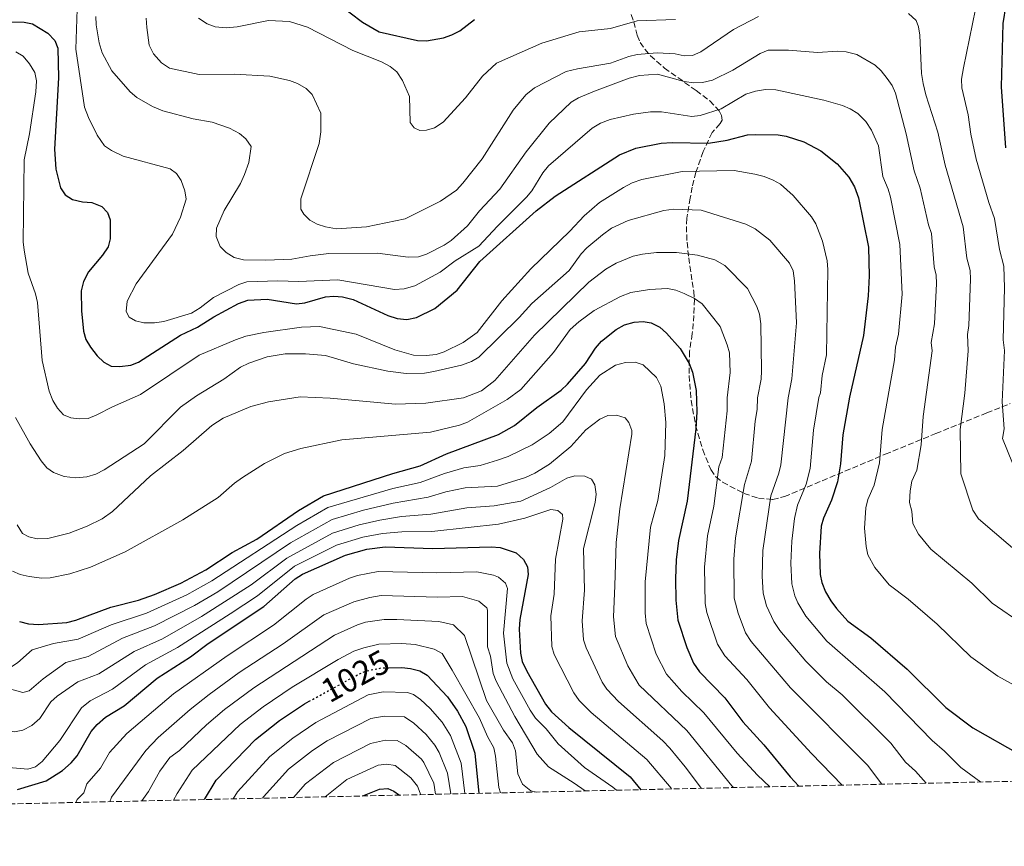
# Model space of a CAD drawing. Units: metres. Extents: x 655879 to 659358, y 4700116 to 4702491.
# Drawn here: x 658697 to 658989, y 4700151 to 4700397 of the extents above; entities that cross this region are included whole.
import ezdxf
from ezdxf.enums import TextEntityAlignment as Align

# ---------------------------------------------------------------- set-up
doc = ezdxf.new("R2010")
doc.units = ezdxf.units.M
doc.header["$MEASUREMENT"] = 0
doc.linetypes.add('DGN Style 3', pattern=[2.435891, 1.739922, -0.695969])
doc.linetypes.add('DGN Style 5', pattern=[1.217945, 0.521977, -0.695969])
for name, color, linetype, lineweight in [('Cota de curva de nivel directora', 7, 'Continuous', 0), ('Curva de nivel directora', 30, 'Continuous', 30), ('Curva de nivel directora no vista', 30, 'DGN Style 5', 30), ('Curva de nivel intermedia', 30, 'Continuous', 0), ('Zona arbolada', 92, 'DGN Style 3', 0)]:
    doc.layers.add(name, color=color, linetype=linetype, lineweight=lineweight)
doc.styles.add('Style-Arial', font='arial.ttf')

msp = doc.modelspace()

# ---------------------------------------------------------------- linework, layer by layer
at = {"layer": 'Curva de nivel directora', "color": 30, "linetype": 'Continuous', "lineweight": 30, "flags": 128}
for points, elevation in [([(658791.6, 4700401.35), (658798.85, 4700395.76), (658803.82, 4700392.91), (658815.22, 4700390.36), (658817.88, 4700390.22), (658822.98, 4700391.13), (658825.45, 4700392), (658827.8, 4700393.27), (658832.16, 4700396.63)], 925), ([(658989.87, 4700400.94), (658989, 4700395.44), (658988.51, 4700376.6), (658989.85, 4700358.48)], 925), ([(658686.65, 4700396.06), (658698.4, 4700395.77), (658700.89, 4700395.31), (658705.51, 4700392.58), (658707.52, 4700390.4), (658708.4, 4700388.06), (658708.63, 4700379.24), (658707.46, 4700358.13), (658707.86, 4700352.18), (658709.21, 4700346.66), (658710.59, 4700344.58), (658712.8, 4700343.11), (658715.8, 4700342.44), (658718.57, 4700342.23), (658721.47, 4700341.08), (658723.22, 4700339.29), (658724.02, 4700337.09), (658724, 4700331.5), (658723.37, 4700329.09), (658721.71, 4700326.6), (658717.52, 4700321.71), (658716.05, 4700318.85), (658715.41, 4700316.03), (658715.51, 4700310.05), (658716.1, 4700304.04), (658716.72, 4700301.62), (658718.17, 4700299.28), (658720.07, 4700296.75), (658722.05, 4700294.84), (658724.28, 4700293.69), (658726.86, 4700293.54), (658730.06, 4700293.95), (658732.41, 4700294.83), (658744.82, 4700302.83), (658749.86, 4700305.21), (658754.76, 4700308.31), (658762.05, 4700312.28), (658764.85, 4700313.26), (658770.62, 4700313.59), (658779.27, 4700312.15), (658781.75, 4700312.47), (658787.88, 4700314.27), (658790.38, 4700314.49), (658792.92, 4700314.25), (658796.11, 4700313.46), (658806.42, 4700308.73), (658809.23, 4700307.78), (658812.1, 4700307.54), (658814.92, 4700308.15), (658820.37, 4700310.83), (658827.04, 4700316.28), (658833.69, 4700324.78), (658850.42, 4700339.83), (658856.07, 4700344.11), (658875.2, 4700356.4), (658880.04, 4700358.38), (658887.57, 4700359.83), (658890.82, 4700360.07), (658901.59, 4700359.91), (658907.21, 4700360.74), (658913.18, 4700362.32), (658915.68, 4700362.47), (658922.27, 4700362.35), (658924.73, 4700361.91), (658929.9, 4700360.24), (658935.02, 4700357.56), (658939.81, 4700353.73), (658943.29, 4700349.74), (658945, 4700346.93), (658946.15, 4700343.63), (658949.12, 4700328.98), (658949.29, 4700320.48), (658949.02, 4700314.6), (658947.69, 4700302.8), (658943.54, 4700284.48), (658941.48, 4700273.31), (658940.86, 4700264.66)], 950), ([(658697.01, 4700217.84), (658699.71, 4700217.15), (658702.66, 4700216.98), (658711.07, 4700217.62), (658713.81, 4700218.31), (658724.14, 4700222.09), (658732.38, 4700224.22), (658737.15, 4700225.88), (658744.95, 4700229.26), (658752.34, 4700233.17), (658760.19, 4700238.34), (658767.54, 4700242.34), (658779.89, 4700250.8), (658787.31, 4700255.22), (658807.88, 4700261.77), (658816.06, 4700264.06), (658823.87, 4700267.63), (658839.26, 4700273.35), (658844, 4700276.05), (658850.66, 4700281.38), (658857.86, 4700286.54), (658859.77, 4700288.3), (658865.14, 4700294.45), (658868.11, 4700298.97), (658869.88, 4700301.06), (658874.17, 4700304.59), (658876.73, 4700305.94), (658879.59, 4700306.76), (658882.18, 4700306.95), (658884.64, 4700306.53), (658887.21, 4700305.24)], 975), ([(658887.21, 4700305.24), (658889.2, 4700303.5), (658893.26, 4700298.9), (658895.92, 4700294.42), (658896.88, 4700291.93), (658897.95, 4700286.48), (658898.16, 4700280.1), (658897.89, 4700275.09), (658895.26, 4700253.55), (658892.7, 4700241.91), (658892, 4700236.13), (658891.8, 4700230.53), (658891.89, 4700224.17), (658892.56, 4700218.27), (658895.21, 4700210.17), (658897.22, 4700205.46), (658898.97, 4700202.97), (658906.51, 4700195.23), (658911.81, 4700188.11), (658918.04, 4700181.26), (658925.86, 4700171.72), (658928.47, 4700169)], 975), ([(658940.86, 4700264.66), (658939.96, 4700259.36), (658938.17, 4700253.88), (658935.77, 4700248.58), (658935.04, 4700246.18), (658934.61, 4700238.01), (658934.77, 4700231.85), (658935.23, 4700229.4), (658936.35, 4700226.72), (658937.99, 4700224.05), (658939.61, 4700221.77), (658943, 4700218.01), (658949.81, 4700213.01), (658960.63, 4700203.71), (658972.1, 4700192.3), (658980.11, 4700186.3), (658994.07, 4700178.38), (658999.51, 4700175.79), (659011.88, 4700170.88)], 950), ([(658696.46, 4700168.03), (658704.98, 4700170.6), (658709.78, 4700173.67), (658712.43, 4700175.87), (658714.16, 4700177.99), (658718.34, 4700185.22), (658720.11, 4700187.3), (658722.63, 4700189.43), (658728.09, 4700192.79), (658737.91, 4700201.02), (658747.81, 4700207.4), (658753.07, 4700211.37), (658769.6, 4700222.29), (658778.95, 4700230.51), (658781.04, 4700231.88), (658793.84, 4700237.59), (658800.17, 4700239.3), (658805.65, 4700240.01), (658819.73, 4700239.5), (658837.09, 4700240.02), (658839.76, 4700239.81), (658844.55, 4700238.26), (658846.66, 4700236.24), (658847.9, 4700234.07), (658848.13, 4700231.83), (658845.57, 4700218.46), (658845.4, 4700215.6), (658845.79, 4700208.49), (658846.3, 4700206.04), (658847.7, 4700203.13), (658853.25, 4700193.3), (658855.01, 4700191.01), (658860.11, 4700186.38), (658878.32, 4700171.71), (658881.58, 4700167.94)], 1000), ([(658806.7, 4700204.16), (658810.55, 4700204.21), (658813.18, 4700203.93), (658815.93, 4700203.18), (658818.07, 4700201.91), (658824.16, 4700195.49), (658827.09, 4700191.23), (658829.55, 4700186.67), (658832.28, 4700178.82), (658833.48, 4700166.85)], 1025), ([(658751.94, 4700165.01), (658755.45, 4700170.75), (658767.11, 4700182.86), (658774.26, 4700188.48), (658781.64, 4700193.42), (658783.02, 4700194.17)], 1025), ([(658799, 4700166.07), (658803.94, 4700168.09), (658806.45, 4700168.3), (658808.17, 4700167.47), (658809.84, 4700166.32)], 1050)]:
    msp.add_lwpolyline(points, dxfattribs=dict(at, elevation=elevation))
at = {"layer": 'Curva de nivel directora no vista', "color": 30, "linetype": 'DGN Style 5', "lineweight": 30, "elevation": 1025, "flags": 128}
msp.add_lwpolyline([(658783.02, 4700194.17), (658797.36, 4700202.02), (658799.72, 4700203.13), (658804.63, 4700204.13), (658806.7, 4700204.16)], dxfattribs=at)
at = {"layer": 'Curva de nivel intermedia', "color": 30, "linetype": 'Continuous', "lineweight": 0, "flags": 128}
for points, elevation in [([(658714.13, 4700399.67), (658713.81, 4700387.82), (658716.39, 4700370.53), (658717.52, 4700367.45), (658720.08, 4700362.23), (658722.33, 4700359.13), (658724.4, 4700357.72), (658727.85, 4700356.01), (658741.78, 4700352.3), (658743.64, 4700350.89), (658745.03, 4700348.81), (658746.17, 4700345.74), (658746.5, 4700343.26), (658744.83, 4700337.88), (658742.44, 4700332.86), (658731.72, 4700318.14), (658729.06, 4700312.94), (658728.68, 4700309.87), (658729.64, 4700308.23), (658731.49, 4700307.14), (658733.93, 4700306.55), (658737.17, 4700306.49), (658739.88, 4700306.92), (658748.13, 4700309.42), (658750.74, 4700310.98), (658754.69, 4700314.08), (658762.2, 4700317.92), (658764.6, 4700318.72), (658773.71, 4700319.04), (658779.94, 4700318.85), (658791.53, 4700319.35), (658808.44, 4700316.41), (658811.25, 4700316.63), (658814.44, 4700317.55), (658821.94, 4700321.55), (658826.39, 4700324.9), (658833.46, 4700329.3), (658838.95, 4700335.26), (658847.61, 4700343.82), (658849.18, 4700345.76), (658852.39, 4700351.06), (658854.16, 4700353.18), (658867.13, 4700364.35), (658869.59, 4700365.8), (658872.44, 4700366.91), (658879.36, 4700368.45), (658884.39, 4700369.16), (658887.68, 4700369.22), (658896.66, 4700367.81), (658899.14, 4700368.12), (658905.41, 4700370.07), (658912.73, 4700374.4), (658915.6, 4700375.35), (658918.54, 4700375.83), (658921.57, 4700375.73), (658935.84, 4700372.6), (658941.42, 4700371.07), (658943.73, 4700370.11), (658945.97, 4700368.64), (658948.3, 4700366.34), (658950.04, 4700363.71), (658952.12, 4700359.09), (658953.43, 4700349.95)], 945), ([(658980.87, 4700399.63), (658977.29, 4700382.19), (658976.77, 4700378.84), (658976.8, 4700376.33), (658978.71, 4700368.24)], 930), ([(658719.69, 4700397.49), (658719.77, 4700394.99), (658720.66, 4700389.64), (658721.59, 4700386.67), (658724.45, 4700381.32), (658729.88, 4700375.14), (658731.86, 4700373.45), (658736.52, 4700370.78), (658739.62, 4700369.48), (658748.66, 4700367.1), (658754.22, 4700366.14), (658759.39, 4700364.33), (658762.35, 4700362.7), (658764.27, 4700361.12), (658765.87, 4700358.89), (658765.17, 4700354.09), (658763.9, 4700350.62), (658762.68, 4700347.87), (658757.8, 4700339.9), (658755.54, 4700334.68), (658755.48, 4700332.18), (658756.67, 4700329.22), (658758.38, 4700327.4), (658760.83, 4700325.89), (658763.52, 4700325.25), (658770.24, 4700325.11), (658777.89, 4700325.39), (658783.33, 4700326.46), (658788.91, 4700327.09), (658803.35, 4700327.24), (658812.48, 4700326.05), (658815.51, 4700326.17), (658817.89, 4700326.92), (658823.13, 4700329.57), (658825.21, 4700330.96), (658830.03, 4700335.37), (658833.6, 4700339.74), (658839.65, 4700346.25), (658847.45, 4700357.29), (658854.31, 4700365.78), (658860.83, 4700372.08), (658862.99, 4700373.35), (658867.77, 4700375.32), (658878.07, 4700379.16), (658881.14, 4700379.96), (658886.45, 4700380.31), (658894.36, 4700378.22), (658897.3, 4700377.81), (658899.88, 4700377.92), (658902.77, 4700378.56), (658908.85, 4700381.51), (658916.92, 4700386.54), (658919.39, 4700387.44), (658925.4, 4700387.53), (658933.96, 4700386.76), (658940, 4700387.15), (658942.49, 4700386.98), (658945.67, 4700386.15), (658951.12, 4700383.03), (658952.94, 4700381.32), (658954.64, 4700379.09), (658956.11, 4700377.02), (658957.18, 4700374.75), (658960.34, 4700362.68), (658962.66, 4700351.66)], 940), ([(658734.68, 4700396.95), (658734.83, 4700394.17), (658735.6, 4700388.94), (658736.85, 4700386.4), (658739.24, 4700383.7), (658741.57, 4700382.11), (658750.39, 4700380.27), (658760.76, 4700380.36), (658771.37, 4700379.73), (658777.26, 4700378.45), (658779.59, 4700377.57), (658782.19, 4700376.08), (658783.98, 4700374.33), (658786.51, 4700368.82), (658786.57, 4700363.2), (658785.98, 4700359.82), (658780.61, 4700343.34), (658780.62, 4700340.32), (658781.47, 4700338.82), (658783.21, 4700337.02), (658785.43, 4700335.82), (658787.9, 4700335.01), (658791.14, 4700334.44), (658800.05, 4700335), (658811.58, 4700337.45), (658822.05, 4700342.62), (658826.81, 4700345.89), (658828.65, 4700347.96), (658834.39, 4700355.2), (658843.66, 4700369.72), (658847.41, 4700374.26), (658849.99, 4700376.3), (658859.41, 4700381.11), (658862.69, 4700381.97), (658872.56, 4700383.58), (658878.01, 4700385.63), (658880.46, 4700386.16), (658886.43, 4700386.67), (658891.69, 4700386.35), (658894.4, 4700385.82), (658896.9, 4700385.89), (658899.32, 4700386.94), (658909.05, 4700393.65), (658916.45, 4700397.51)], 935), ([(658750.22, 4700397.01), (658752.77, 4700395.28), (658755.14, 4700394.46), (658758.41, 4700394.13), (658761.65, 4700394.38), (658771.02, 4700396.25), (658777.22, 4700396.02), (658782.6, 4700394.36), (658795.98, 4700387.34), (658804.56, 4700384.02), (658807.11, 4700382.62), (658809.06, 4700381.05), (658810.74, 4700378.49), (658812.83, 4700373.7), (658813.09, 4700365.99), (658814.2, 4700364.39), (658815.87, 4700363.66), (658817.88, 4700363.76), (658820.28, 4700364.45), (658822.8, 4700366.12), (658829.52, 4700373.31), (658834.48, 4700379.73), (658838.64, 4700383.64), (658852.13, 4700389.57), (658863.2, 4700392.93), (658872.53, 4700393.9), (658880.44, 4700396.16), (658891.84, 4700396.54)], 930), ([(658960.98, 4700398.38), (658963.26, 4700396.29), (658964.01, 4700394.46), (658964.36, 4700391.98), (658964.82, 4700380.56), (658965.36, 4700377.61), (658966.16, 4700374.25), (658969.72, 4700363.17)], 935), ([(658695.99, 4700386.98), (658698.14, 4700385.7), (658700.04, 4700383.44), (658701.63, 4700380.83), (658702.06, 4700378.37), (658701.93, 4700375.11), (658700.04, 4700362.65), (658698.44, 4700354.97), (658698.19, 4700330.6), (658698.44, 4700328.11), (658699.66, 4700321.32), (658701.85, 4700315.17), (658702.43, 4700312.58), (658703.82, 4700295.31), (658705.87, 4700286.22), (658706.99, 4700283.43), (658708.36, 4700281.22), (658710.16, 4700279.27), (658712.3, 4700278.29), (658714.78, 4700278.01), (658717.42, 4700278.16), (658720.05, 4700279.2), (658724.64, 4700281.57), (658733.02, 4700285.27), (658750.37, 4700296.89), (658761.17, 4700301.51), (658764.3, 4700302.55), (658769.58, 4700303.71), (658780.83, 4700305.29), (658786.13, 4700305.41), (658797.03, 4700303.14), (658808.46, 4700298.55), (658814.04, 4700296.97), (658817.78, 4700296.79), (658820.8, 4700297.16), (658823.19, 4700297.89), (658828.74, 4700300.74), (658832.91, 4700303.67), (658840.27, 4700313.1), (658848.87, 4700322.56), (658860.42, 4700333.71), (658864.69, 4700338.33), (658869.31, 4700342.22), (658876.39, 4700346.76), (658878.94, 4700348.1), (658881.88, 4700349.04), (658893.84, 4700351.46), (658909.23, 4700351.73), (658915.4, 4700350.72), (658918.18, 4700350), (658920.79, 4700348.89), (658922.97, 4700347.66), (658926.73, 4700344.34), (658932.16, 4700338.04), (658933.49, 4700335.9)], 955), ([(658978.71, 4700368.24), (658979.54, 4700362.56), (658981.11, 4700355.09)], 930), ([(658969.72, 4700363.17), (658971.89, 4700353.37)], 935), ([(658981.11, 4700355.09), (658984.82, 4700342.22), (658986.5, 4700337.5), (658988.02, 4700328.28), (658989.32, 4700323.38), (658989.47, 4700316.89), (658989.13, 4700301.46), (658989.47, 4700298.31), (658988.81, 4700283.12), (658989.43, 4700275.06), (658988.91, 4700272.2), (658991.87, 4700264.83), (659001.17, 4700254.14), (659012.19, 4700246.41), (659020.3, 4700242.71), (659043.84, 4700236.04), (659048.43, 4700235.59), (659060.53, 4700233.53), (659075.56, 4700234.32), (659084.6, 4700235.62), (659106.29, 4700239.77), (659116.96, 4700243.69), (659127.9, 4700248.29), (659130.27, 4700249.82)], 930), ([(658971.89, 4700353.37), (658977.22, 4700335.06), (658978.31, 4700325.71), (658979.28, 4700322.03), (658979.41, 4700319.53), (658978.97, 4700305.76), (658978.55, 4700303.04), (658978.75, 4700298.22), (658977.7, 4700285.68), (658976.31, 4700274.86), (658976.52, 4700261.74), (658980.11, 4700250.96), (658981.77, 4700248.35), (658995.32, 4700236.75)], 935), ([(658953.43, 4700349.95), (658954.99, 4700346.26), (658955.63, 4700343.86), (658958.47, 4700329.82), (658959.14, 4700315.07), (658958.05, 4700303.21), (658957.17, 4700299.3), (658956.86, 4700295.57), (658953.22, 4700274.88), (658952.43, 4700264.99), (658950.83, 4700258.38), (658948.89, 4700254.07), (658948.38, 4700251.62), (658947.96, 4700245.62), (658948.4, 4700240.14), (658948.96, 4700237.71), (658950.97, 4700233.91), (658955.27, 4700228.72), (658960.88, 4700224.47), (658969.55, 4700217.1), (658979.51, 4700207.38), (658987.58, 4700201.62), (659002.28, 4700193.57)], 945), ([(658962.66, 4700351.66), (658964.5, 4700346.5), (658966.97, 4700335.6), (658967.85, 4700333.04), (658968.6, 4700323.13), (658969.24, 4700320.72), (658969.32, 4700318.18), (658968.7, 4700306.22), (658967.75, 4700300.69), (658968.04, 4700298.2), (658965.39, 4700278.73), (658964.74, 4700270.27), (658963.44, 4700262.75), (658962, 4700259.56), (658961.49, 4700256.63), (658961.31, 4700253.22), (658961.97, 4700250.63), (658962.31, 4700246.96), (658963.96, 4700243.75), (658967.62, 4700239.37), (658979.77, 4700229.28), (658985.89, 4700223.29), (658995.05, 4700216.95)], 940), ([(658695.84, 4700278.41), (658700.25, 4700270.59), (658703.46, 4700265.56), (658705.15, 4700263.53), (658707.17, 4700262.07), (658710.32, 4700260.91), (658713.7, 4700260.52), (658717.04, 4700260.85), (658719.73, 4700261.6), (658722.17, 4700262.91), (658734.07, 4700270.57), (658744.88, 4700281.49), (658749.65, 4700284.88), (658757.73, 4700289.85), (658762.65, 4700293.35), (658765.11, 4700294.54), (658770.56, 4700296.43), (658775.92, 4700297.34), (658781.93, 4700297.36), (658787.87, 4700296.83), (658796.25, 4700294.32), (658806.4, 4700292.19), (658811.89, 4700291.48), (658817.26, 4700291.6), (658820.07, 4700292.09), (658828.27, 4700293.97), (658831.21, 4700295.06), (658833.39, 4700296.32), (658845.42, 4700308.11), (658849.17, 4700312.31), (658860.29, 4700322.04), (658863.79, 4700326.98), (658865.5, 4700328.8), (658870.11, 4700332.66), (658872.82, 4700334.61), (658877.74, 4700336.91), (658888.34, 4700339.88), (658891.3, 4700340.25), (658899.43, 4700340), (658912.68, 4700335.84), (658915.44, 4700334.48)], 960), ([(658933.49, 4700335.9), (658935.48, 4700330.75), (658936.87, 4700324.9), (658937.06, 4700322.4), (658936.64, 4700297.03), (658935.42, 4700290.9), (658934.9, 4700285.8), (658934.42, 4700284.32)], 955), ([(658915.44, 4700334.48), (658919.84, 4700331.09), (658925.72, 4700324.23), (658926.75, 4700321.94), (658927.13, 4700318.99), (658927.72, 4700306.5), (658926.37, 4700289.9), (658925.32, 4700284.3)], 960), ([(658696.34, 4700246.52), (658697.96, 4700244.03), (658699.85, 4700243.05), (658702.29, 4700242.42), (658705.42, 4700242.53), (658711.8, 4700244.06), (658717.13, 4700246.16), (658721.63, 4700248.36), (658724.7, 4700250.49), (658735.92, 4700261.08), (658745.67, 4700268.61), (658754.12, 4700276.07), (658757.56, 4700278.27), (658765.72, 4700281.68), (658771.03, 4700283.07), (658780.34, 4700284.54), (658789.32, 4700284.18), (658808.68, 4700282.42), (658817.72, 4700282.67), (658828.87, 4700284.26), (658834.22, 4700286.37), (658838.22, 4700289.4), (658849.97, 4700302.91), (658866.08, 4700318.61), (658871.1, 4700322.49), (658874.2, 4700324.24), (658879.28, 4700326.29), (658882.01, 4700326.97), (658886.16, 4700327.46), (658892.17, 4700327.37), (658898.38, 4700326.64), (658903.48, 4700325.27), (658906.5, 4700323.6), (658913.16, 4700316.68), (658915.98, 4700311.42), (658916.78, 4700309.06), (658917.17, 4700306.26), (658917.39, 4700292.28), (658917.24, 4700289.78), (658916.22, 4700284.28)], 965), ([(658694.94, 4700232.8), (658697.24, 4700231.82), (658699.92, 4700231.24), (658703.69, 4700230.7), (658706.18, 4700230.8), (658712.04, 4700232.01), (658718.1, 4700233.98), (658728.42, 4700238.54), (658745.55, 4700248.01), (658756.03, 4700254.68), (658760.93, 4700258.95), (658763.23, 4700260.57), (658769.84, 4700264.8), (658775.77, 4700267.77), (658780.63, 4700269.2), (658792.71, 4700271.82), (658819.12, 4700274.05), (658827.73, 4700276.18), (658830.09, 4700277.02), (658841.81, 4700283.74), (658845.87, 4700286.79), (658855.57, 4700297.76), (658860.57, 4700304.52), (658863.1, 4700306.84), (658867.7, 4700310.23), (658875.45, 4700314.38), (658878.6, 4700315.51), (658884.06, 4700316.46), (658889.46, 4700316.69), (658891.91, 4700316.19), (658894.36, 4700315.24), (658897.47, 4700313.72), (658899.76, 4700312.17), (658905.09, 4700305.48), (658907.19, 4700300.03), (658907.83, 4700297.61), (658908.06, 4700291.82), (658907.12, 4700284.26)], 970), ([(658828.98, 4700263.47), (658833.8, 4700264.23), (658839, 4700265.76), (658842.15, 4700266.84), (658849.3, 4700270.36), (658854.29, 4700273.66), (658858.39, 4700277.13), (658865.36, 4700286.69), (658869.32, 4700291.01), (658874, 4700293.92), (658876.94, 4700294.74), (658879.82, 4700294.81), (658882.21, 4700294.05), (658886.14, 4700290.34), (658887.46, 4700287.75), (658888.48, 4700282.52), (658888.99, 4700276.96), (658888.62, 4700267.13), (658886.55, 4700253.77), (658884.36, 4700245.86), (658882.81, 4700229.63)], 980), ([(658907.12, 4700284.26), (658907.14, 4700280.46), (658905.67, 4700266.56), (658904.74, 4700263.83), (658903.22, 4700252.08), (658901.36, 4700243.27), (658900.4, 4700234.01), (658900.6, 4700223.2), (658901.09, 4700220.5), (658904.32, 4700211.15), (658906.49, 4700207.66), (658913.04, 4700200.65), (658919.7, 4700192.22), (658932.17, 4700178.67), (658941.33, 4700169.29)], 970), ([(658916.22, 4700284.28), (658916.12, 4700280.82), (658915.49, 4700277.38), (658914.37, 4700265.47), (658912.31, 4700258.53), (658909.67, 4700242.75), (658909.11, 4700236.37), (658909.22, 4700224.75), (658910.4, 4700220.34), (658912.61, 4700214.48), (658914.29, 4700211.9), (658925.96, 4700198.21), (658948.87, 4700175.18), (658953.09, 4700169.55)], 965), ([(658925.32, 4700284.3), (658923.06, 4700264.38), (658922.52, 4700261.93), (658920.13, 4700255.21), (658917.75, 4700238.98), (658917.57, 4700231.32), (658917.88, 4700226.3), (658918.89, 4700222.55), (658921.01, 4700217.86), (658922.85, 4700215.18), (658930.52, 4700206.05), (658936.7, 4700199.99), (658941.35, 4700196.1), (658955.75, 4700181.75), (658960.12, 4700176.06), (658963.07, 4700173.43), (658966.21, 4700169.85)], 960), ([(658934.42, 4700284.32), (658932.82, 4700274.67), (658931.83, 4700263.28), (658930.65, 4700258.62), (658928.01, 4700252.39), (658927.19, 4700248.49), (658926.4, 4700241.71), (658926.12, 4700235.14), (658926.41, 4700229.1), (658927.26, 4700225.44), (658928.12, 4700223.41), (658930.53, 4700219.48), (658936.76, 4700212.03), (658954.02, 4700196.95), (658967.99, 4700182.57), (658971.72, 4700179.39), (658976.5, 4700174.48), (658982.5, 4700170.22)], 955), ([(658829.41, 4700257.56), (658839.02, 4700258.07), (658847.3, 4700260.61), (658850.09, 4700261.92), (658854.39, 4700264.56), (658860.72, 4700269.8), (658865.2, 4700274.79), (658869.37, 4700277.92), (658871.77, 4700279), (658874.27, 4700279.17), (658876.89, 4700278.29), (658877.96, 4700276.94), (658878.85, 4700274.54), (658878.91, 4700273.49), (658875.26, 4700251.35), (658874.19, 4700241.29), (658873.8, 4700228.43)], 985), ([(658707.16, 4700211.35), (658714.48, 4700212.65), (658724.26, 4700216.91), (658734.75, 4700220.39), (658746.73, 4700225.82), (658754.16, 4700229.91), (658779.4, 4700246.33), (658788.62, 4700251.69), (658807.93, 4700257.4), (658815.98, 4700259.18), (658823.27, 4700261.8), (658828.98, 4700263.47)], 980), ([(658829.84, 4700251.65), (658837.97, 4700252.21), (658845.9, 4700253.59), (658854.75, 4700257.66), (658859.57, 4700260.47), (658861.98, 4700261.15), (658864.93, 4700261.06), (658866.85, 4700260.11), (658867.85, 4700258.47), (658868.29, 4700255.63), (658867.95, 4700253.16), (658864.54, 4700239.5), (658864.8, 4700227.22)], 990), ([(658710.78, 4700205.66), (658717.42, 4700207.47), (658727.6, 4700212.91), (658737.11, 4700216.57), (658749.04, 4700222.66), (658755.97, 4700226.66), (658777.53, 4700241.19), (658789.92, 4700248.17), (658799.15, 4700250.89), (658807.99, 4700253.03), (658818.35, 4700254.74), (658823.68, 4700256.32), (658829.41, 4700257.56)], 985), ([(658714.4, 4700199.97), (658720.59, 4700202.35), (658731.09, 4700208.97), (658739.48, 4700212.74), (658751.08, 4700219.35), (658765.84, 4700228.71), (658776.44, 4700236.66), (658789.98, 4700244.1), (658797.88, 4700246.58), (658804.03, 4700247.91), (658810.51, 4700249.04), (658819.17, 4700249.74), (658829.84, 4700251.65)], 990), ([(658830.26, 4700245.74), (658839.32, 4700246.75), (658847.08, 4700248.52), (658854.85, 4700251.09), (658856.91, 4700250.87), (658858.23, 4700249.6), (658858.36, 4700248.23), (658856.2, 4700236.38), (658855.79, 4700226.01)], 995), ([(658718.01, 4700194.28), (658724.69, 4700197.76), (658734.5, 4700204.99), (658744, 4700210.18), (658759.61, 4700220.14), (658767.72, 4700225.5), (658778.73, 4700234.29), (658791.21, 4700240.57), (658799.03, 4700242.94), (658804.84, 4700243.96), (658810.59, 4700244.47), (658819.45, 4700244.62), (658830.26, 4700245.74)], 995), ([(658714.16, 4700165.07), (658716.11, 4700167.03), (658717.07, 4700169.68), (658721.14, 4700174.33), (658723.8, 4700178.97), (658728.96, 4700184.63), (658742.81, 4700196.41), (658758.72, 4700207.72), (658772.45, 4700216.76), (658782.12, 4700224.53), (658784.23, 4700225.87), (658795.02, 4700230.7), (658797.37, 4700231.51), (658803.54, 4700232.69), (658820.92, 4700232.33), (658832.86, 4700232.65), (658837.82, 4700231.61), (658839.26, 4700230.99), (658841.32, 4700229.29), (658841.94, 4700227.63), (658840.77, 4700214.42), (658841.75, 4700205.48), (658843.54, 4700200.82), (658848.67, 4700191.5), (658850.25, 4700189.2), (658853.4, 4700185.98), (658857.01, 4700181.51), (658864.8, 4700174.54), (658873.26, 4700168.71), (658874.32, 4700167.77)], 1005), ([(658675.74, 4700230.07), (658679.48, 4700219.05), (658679.61, 4700213.13), (658680.2, 4700207.01), (658680.93, 4700204.25), (658682.48, 4700202.11), (658684.11, 4700201.34), (658686.13, 4700201.34), (658689.36, 4700201.71), (658691.73, 4700202.52), (658696.43, 4700205.61), (658700.77, 4700209.43), (658707.16, 4700211.35)], 980), ([(658882.81, 4700229.63), (658882.82, 4700220.47), (658883.16, 4700217.24), (658886.11, 4700208.19), (658889.15, 4700202.23), (658893.66, 4700197.1), (658900.24, 4700190.72), (658910.18, 4700178.78), (658916.15, 4700172.26), (658919.79, 4700168.8)], 980), ([(658864.8, 4700227.22), (658864.11, 4700218.1), (658864.5, 4700212.4), (658865.26, 4700210.02), (658870.09, 4700199.83), (658871.48, 4700197.75), (658874.88, 4700194.08), (658888.02, 4700182.46), (658890.12, 4700180.28), (658894.73, 4700174.68), (658899.53, 4700168.34)], 990), ([(658873.8, 4700228.43), (658873.46, 4700219.25), (658874.06, 4700213.38), (658877.68, 4700204.75), (658879.72, 4700201.13), (658881.07, 4700199.01), (658895.18, 4700185.51), (658908.55, 4700169.08), (658909.05, 4700168.56)], 985), ([(658662.87, 4700223.59), (658666.77, 4700213.82), (658668.08, 4700205.73), (658668.2, 4700203.23), (658666.93, 4700194.87), (658667.11, 4700191.63), (658668.41, 4700189.56), (658673.09, 4700186.93), (658675.88, 4700185.79), (658678.39, 4700185.78), (658684.35, 4700187.58), (658687.33, 4700187.57), (658693.07, 4700185.51), (658695.54, 4700185.12), (658698, 4700185.6), (658700.74, 4700187.01), (658703.05, 4700189.08), (658706.34, 4700194.04), (658708.21, 4700195.7), (658714.4, 4700199.97)], 990), ([(658669.5, 4700225.99), (658674.46, 4700212.95), (658675.93, 4700201.74), (658676.92, 4700199.44), (658678.37, 4700197.37), (658681.07, 4700195.22), (658683.53, 4700194.65), (658686.33, 4700195.09), (658693.35, 4700198.05), (658698.05, 4700196.78), (658699.92, 4700197.32), (658704.04, 4700200.84), (658710.78, 4700205.66)], 985), ([(658723.88, 4700164.38), (658724.36, 4700165.69), (658734.56, 4700179.61), (658738.24, 4700183.41), (658747.7, 4700191.79), (658753.37, 4700196.19), (658762.28, 4700202.68), (658775.29, 4700211.22), (658787.42, 4700219.87), (658796.32, 4700223.7), (658801.03, 4700225.04), (658804.44, 4700225.6), (658821.21, 4700225.06), (658828.63, 4700225.28), (658833.47, 4700223.92), (658835.8, 4700221.91), (658835.97, 4700221.21), (658835.96, 4700210.38), (658836.9, 4700207.56), (658837.7, 4700202.47), (658838.61, 4700200.13), (658844.1, 4700189.7), (658850.76, 4700178.46), (658854.16, 4700174.77), (658861.79, 4700169.85), (658865.01, 4700167.56)], 1010), ([(658855.79, 4700226.01), (658854.84, 4700219.6), (658855.14, 4700210.45), (658855.79, 4700208.03), (658861.64, 4700196.67), (658863.25, 4700194.38), (658866.78, 4700190.84), (658883.36, 4700176.91), (658890.5, 4700168.38), (658890.67, 4700168.14)], 995), ([(658656.25, 4700221.18), (658658.77, 4700206.79), (658658.83, 4700204.2), (658657.7, 4700195.01), (658656.77, 4700190.04), (658654.56, 4700183.8), (658655.03, 4700181.35), (658656.49, 4700179.94), (658658.74, 4700179.21), (658665.54, 4700180.35), (658669.25, 4700179.92), (658671.71, 4700179.27), (658673.97, 4700178.22), (658678.48, 4700174.66), (658681.48, 4700173.88), (658685.09, 4700173.5), (658693.9, 4700174.5), (658699.53, 4700174.05), (658701.82, 4700174.7), (658703.76, 4700176.28), (658709.05, 4700182.59), (658715.46, 4700192.25), (658718.01, 4700194.28)], 995), ([(658733.38, 4700164.59), (658735.34, 4700167.4), (658738.71, 4700173.43), (658741.71, 4700177.53), (658744.51, 4700179.57), (658752.6, 4700187.18), (658757.95, 4700191.75), (658766.62, 4700198.19), (658790.61, 4700213.86), (658797.37, 4700216.92), (658799.75, 4700217.68), (658805.34, 4700218.46), (658809.04, 4700218.5), (658821.59, 4700217.83), (658825.94, 4700216.87), (658829.14, 4700213.76), (658835.74, 4700194.37), (658840.72, 4700185.57), (658843.41, 4700181.84), (658844.28, 4700179.48), (658845.05, 4700172.67), (658846.39, 4700169.58), (658848.86, 4700167.58), (658850.55, 4700167.24)], 1015), ([(658742.8, 4700164.8), (658743.87, 4700166.77), (658748.29, 4700173.69), (658762.53, 4700187.3), (658769.41, 4700192.58), (658778.01, 4700198.38), (658791.63, 4700206.6), (658796.35, 4700209.07), (658799.27, 4700210.08), (658803.74, 4700211.17), (658810.57, 4700211.33), (658814.49, 4700211.04), (658820.14, 4700209.69), (658822.53, 4700208.34), (658825.56, 4700203.47), (658833.61, 4700189.22), (658835.96, 4700183.76), (658837.85, 4700180.33), (658838.41, 4700177.88), (658839.38, 4700168.63), (658839.87, 4700167)], 1020), ([(658760.49, 4700165.2), (658761.74, 4700167.3), (658771.34, 4700177.84), (658778.17, 4700183.27), (658785.01, 4700187.91), (658800.56, 4700196.13), (658804.99, 4700196.97), (658812.22, 4700196.81), (658814.03, 4700196.2), (658816.07, 4700194.73), (658818.94, 4700192), (658822.53, 4700187.94), (658825.03, 4700184.01), (658828.22, 4700175.85), (658829.31, 4700166.76)], 1030), ([(658769.19, 4700165.4), (658769.53, 4700165.86), (658776.95, 4700174), (658784.09, 4700179.55), (658788.38, 4700182.4), (658801.41, 4700189.12), (658805.36, 4700189.8), (658811.39, 4700189.55), (658814.11, 4700187.69), (658817.76, 4700184.28), (658820.42, 4700181.11), (658821.65, 4700178.93), (658824.17, 4700172.88), (658825.08, 4700166.66)], 1035), ([(658778.44, 4700165.61), (658781.97, 4700169.65), (658790.3, 4700176.02), (658801.31, 4700181.66), (658805.72, 4700182.63), (658809.14, 4700182.55), (658811.79, 4700181.02), (658816.41, 4700176.97), (658817.09, 4700176.04), (658820.11, 4700169.9), (658820.6, 4700166.56)], 1040), ([(658787.76, 4700165.82), (658794.29, 4700170.92), (658803.59, 4700175.2), (658806.09, 4700175.47), (658808.56, 4700175.13), (658813.27, 4700171.46), (658815.25, 4700168.94), (658816.06, 4700166.93), (658816.18, 4700166.46)], 1045), ([(658713.79, 4700164.15), (658714.16, 4700165.07)], 1005)]:
    msp.add_lwpolyline(points, dxfattribs=dict(at, elevation=elevation))
at = {"layer": 'Zona arbolada', "color": 92, "linetype": 'DGN Style 3', "lineweight": 0}
for points in [[(658878.63, 4700398.03, 936.54), (658879.45, 4700395.88, 937.58), (658880.49, 4700391.9, 938.74), (658881.38, 4700389.8, 939.41), (658882.71, 4700387.79, 940.08), (658884.4, 4700385.84, 940.76), (658888.57, 4700382.16, 942.15), (658897.97, 4700375.49, 945.15), (658902, 4700372.43, 946.79), (658904.78, 4700369.5, 948.57), (658905.53, 4700368.07, 949.51), (658905.73, 4700366.66, 950.49), (658905.07, 4700365.68, 951.93), (658902.7, 4700363, 954.13), (658900.03, 4700357.38, 958.24), (658897.9, 4700351.26, 962.27), (658896.8, 4700346.8, 964.4), (658896.19, 4700343.55, 965.39), (658895.18, 4700337.6, 965.94), (658895.07, 4700335.17, 966.32), (658895.25, 4700330.44, 967.72), (658895.78, 4700325.84, 969.75), (658896.79, 4700318.72, 973.64), (658897.28, 4700315.87, 976.11), (658897.42, 4700313.5, 977.45), (658897.28, 4700308.74, 979.62), (658897.09, 4700306.36, 980.21), (658896.81, 4700303.33, 980.23), (658895.98, 4700298.09, 978.93), (658895.84, 4700290.86, 977.44), (658896.44, 4700283.52, 975.93), (658897.8, 4700276.13, 974.53), (658899.94, 4700268.82, 973.31), (658902.27, 4700262.95, 972.54), (658903.85, 4700260.78, 972.26), (658905.82, 4700259.28, 971.99), (658907.96, 4700258.06, 971.42), (658912.2, 4700255.91, 969.29), (658916.45, 4700254.45, 966.41), (658920.68, 4700254.1, 963.41), (658924.17, 4700254.94, 961.27), (658954.12, 4700267.52, 946.5), (658969.1, 4700273.66, 939.78), (658984.24, 4700279.79, 933.49), (658991.24, 4700282.58, 930.77)], [(658878.63, 4700398.03, 936.54), (658879.45, 4700395.88, 937.58), (658880.49, 4700391.9, 938.74), (658881.38, 4700389.8, 939.41), (658882.71, 4700387.79, 940.08), (658884.4, 4700385.84, 940.76), (658888.57, 4700382.16, 942.15), (658897.97, 4700375.49, 945.15), (658902, 4700372.43, 946.79), (658904.78, 4700369.5, 948.57), (658905.53, 4700368.07, 949.51), (658905.73, 4700366.66, 950.49), (658905.07, 4700365.68, 951.93), (658902.7, 4700363, 954.13), (658900.03, 4700357.38, 958.24), (658897.9, 4700351.26, 962.27), (658896.8, 4700346.8, 964.4), (658896.19, 4700343.55, 965.39), (658895.18, 4700337.6, 965.94), (658895.07, 4700335.17, 966.32), (658895.25, 4700330.44, 967.72), (658895.78, 4700325.84, 969.75), (658896.79, 4700318.72, 973.64), (658897.28, 4700315.87, 976.11), (658897.42, 4700313.5, 977.45), (658897.28, 4700308.74, 979.62), (658897.09, 4700306.36, 980.21), (658896.81, 4700303.33, 980.23), (658895.98, 4700298.09, 978.93), (658895.84, 4700290.86, 977.44), (658896.44, 4700283.52, 975.93), (658897.8, 4700276.13, 974.53), (658899.94, 4700268.82, 973.31), (658902.27, 4700262.95, 972.54), (658903.85, 4700260.78, 972.26), (658905.82, 4700259.28, 971.99), (658907.96, 4700258.06, 971.42), (658912.2, 4700255.91, 969.29), (658916.45, 4700254.45, 966.41), (658920.68, 4700254.1, 963.41)], [(658920.68, 4700254.1, 963.41), (658924.17, 4700254.94, 961.27), (658954.12, 4700267.52, 946.5), (658969.1, 4700273.66, 939.78), (658984.24, 4700279.79, 933.49), (658991.24, 4700282.58, 930.77)], [(659358.2, 4700178.7, 920.14), (658137.12, 4700151.13, 1102.19)]]:
    msp.add_polyline3d(points, dxfattribs=at)

# ---------------------------------------------------------------- texts
at = {"layer": 'Cota de curva de nivel directora', "color": 7, "linetype": 'Continuous', "lineweight": 0, "style": 'Style-Arial'}
msp.add_text('1025', height=7, rotation=28.6819, dxfattribs=at).set_placement((658796.74, 4700201.68, 1025), align=Align.MIDDLE_CENTER)

doc.saveas('drawing.dxf')
